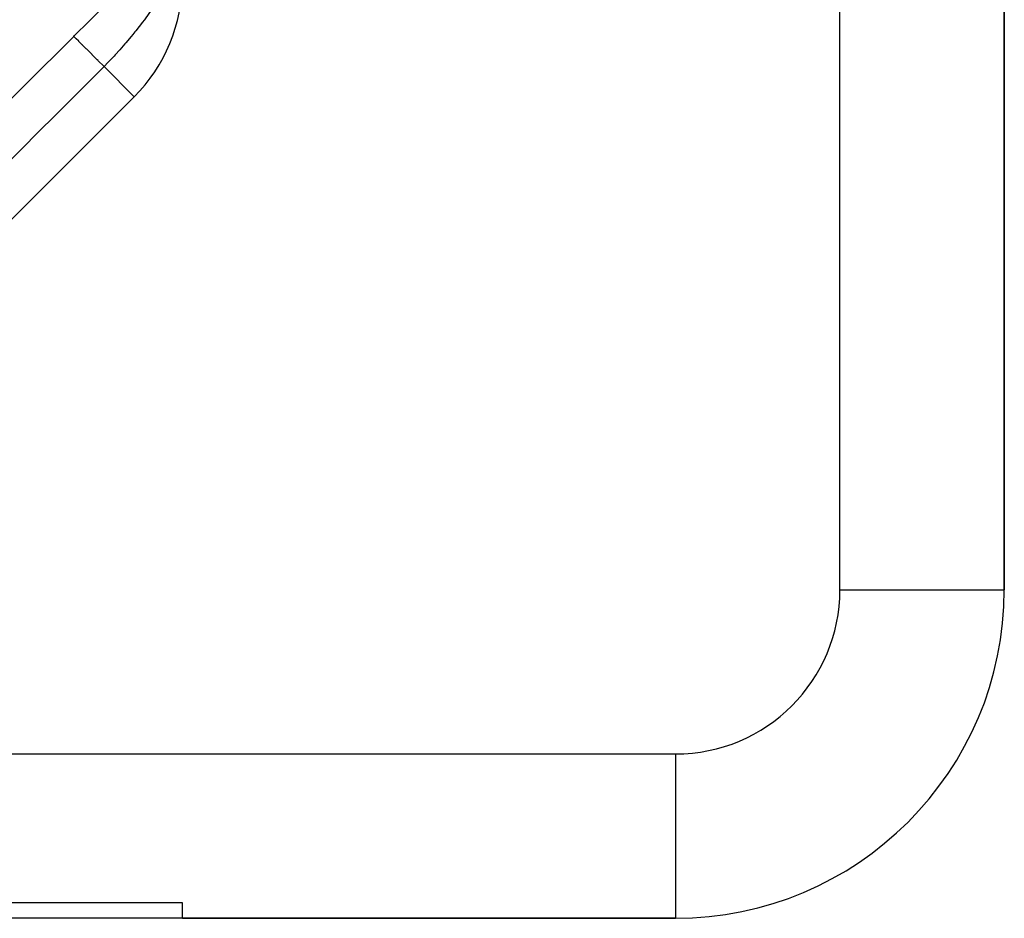
# Model space of a CAD drawing. Units: millimetres. Extents: x -302 to 494, y -351 to 351.
# Drawn here: x 59 to 70, y -348 to -337 of the extents above; entities that cross this region are included whole.
import ezdxf

# ---------------------------------------------------------------- set-up
doc = ezdxf.new("R2010")
doc.units = ezdxf.units.MM
doc.linetypes.add('DASHED', pattern=[9.652, 8.128, -1.524])
doc.layers.add('nevidi', color=4, linetype='DASHED')

msp = doc.modelspace()

# ---------------------------------------------------------------- linework, layer by layer
at = {"color": 2}
for p, q in [((70.5, -343.75), (70.5, -312.707)), ((70.5, -312.707), (70.5, -343.75)), ((52.213, -345.451), (59.914, -337.75)), ((59.914, -337.75), (52.213, -345.451)), ((70.498, -343.75), (70.5, -343.75)), ((60.5, -347.562), (46.993, -347.562)), ((60.5, -347.75), (60.5, -347.562)), ((60.5, -347.75), (40, -347.75)), ((60.5, -347.75), (66.5, -347.75)), ((66.5, -347.75), (60.5, -347.75)), ((66.5, -347.748), (66.5, -347.75))]:
    msp.add_line(p, q, dxfattribs=at)
for centre, radius, start, end in [((58.5, -336.336), 2, 315, 0), ((66.5, -343.75), 4, 270, 360)]:
    msp.add_arc(centre, radius, start, end, dxfattribs=at)
at = {"layer": 'nevidi', "color": 7, "linetype": 'Continuous'}
for p, q in [((68.5, -343.75), (68.5, -312.707)), ((59.547, -337.383), (59.914, -337.75)), ((68.5, -343.75), (70.498, -343.75)), ((51.719, -345.75), (66.5, -345.75)), ((66.5, -345.75), (66.5, -347.748))]:
    msp.add_line(p, q, dxfattribs=at)
for points in [[(59.179, -337.016), (59.188, -337.007), (59.362, -336.833), (59.378, -336.817), (59.551, -336.645), (59.567, -336.629), (59.738, -336.46), (59.754, -336.444), (59.914, -336.287)], [(60.313, -336.336), (60.312, -336.34), (60.31, -336.344), (60.274, -336.424), (60.242, -336.491), (60.234, -336.506), (60.222, -336.528), (60.152, -336.648), (60.149, -336.654), (60.14, -336.669), (60.093, -336.739), (60.038, -336.813)], [(60.038, -336.813), (60.034, -336.819), (60.014, -336.844), (59.932, -336.948), (59.922, -336.96), (59.896, -336.993), (59.875, -337.019), (59.812, -337.094), (59.801, -337.107), (59.738, -337.18), (59.681, -337.242), (59.67, -337.255), (59.598, -337.33), (59.547, -337.383)], [(51.086, -345.115), (51.749, -344.452), (51.813, -344.387), (52.501, -343.699), (52.565, -343.635), (53.253, -342.947), (53.317, -342.882), (54.005, -342.194), (54.069, -342.13), (54.757, -341.442), (54.821, -341.377), (55.509, -340.689), (55.573, -340.625), (56.261, -339.937), (56.325, -339.872), (57.013, -339.184), (57.077, -339.12), (57.764, -338.431), (57.829, -338.367), (58.516, -337.679), (58.581, -337.615), (59.179, -337.016)], [(59.547, -337.383), (59.544, -337.38), (59.477, -337.313), (59.474, -337.31), (59.465, -337.301), (59.404, -337.24), (59.401, -337.237), (59.393, -337.229), (59.34, -337.176), (59.337, -337.173), (59.33, -337.167), (59.285, -337.121), (59.283, -337.119), (59.277, -337.113), (59.241, -337.077), (59.239, -337.076), (59.235, -337.071), (59.208, -337.045), (59.207, -337.044), (59.204, -337.041), (59.188, -337.024), (59.187, -337.023), (59.185, -337.022), (59.179, -337.016)], [(59.547, -337.383), (58.884, -338.046), (58.82, -338.11), (58.132, -338.798), (58.068, -338.862), (57.38, -339.551), (57.315, -339.615), (56.627, -340.303), (56.563, -340.367), (55.875, -341.055), (55.811, -341.12), (55.123, -341.808), (55.059, -341.872), (54.371, -342.56), (54.307, -342.624), (53.619, -343.312), (53.555, -343.377), (52.867, -344.065), (52.803, -344.129), (52.115, -344.817), (52.049, -344.883), (51.847, -345.085)]]:
    msp.add_lwpolyline(points, dxfattribs=at)
msp.add_arc((66.5, -343.75), 2, 270, 0, dxfattribs=at)

doc.saveas('drawing.dxf')
